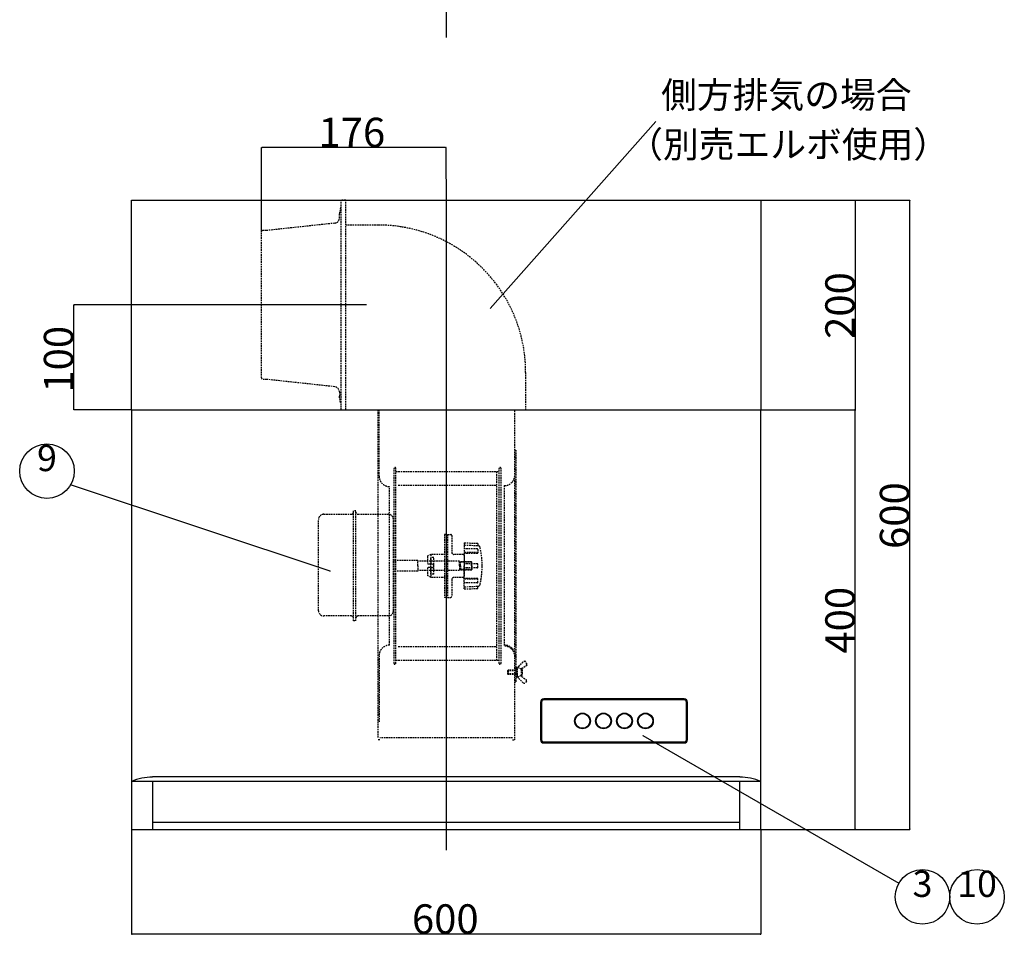
# Model space of a CAD drawing. Extents: x -13007 to 7567, y -5878 to 3127.
# Drawn here: x -4636 to -3697, y 222 to 1094 of the extents above; entities that cross this region are included whole.
import ezdxf
from ezdxf.enums import TextEntityAlignment as Align

# ---------------------------------------------------------------- set-up
doc = ezdxf.new("R2010")
doc.units = 0
doc.header["$LTSCALE"] = 1.27
doc.header["$PDMODE"] = 1
doc.header["$PDSIZE"] = -2
doc.linetypes.add('CENTER', pattern=[4.802, 4.8, -0.002])
doc.linetypes.add('HIDDEN', pattern=[1.8, 1.2, -0.6])
doc.layers.get('0').update_dxf_attribs({"linetype": 'CONTINUOUS'})
doc.layers.get('DEFPOINTS').update_dxf_attribs({"linetype": 'CONTINUOUS'})
for name, color, linetype in [('0__', 3, 'HIDDEN'), ('_WAS-60_75_90A_____2D', 7, 'CONTINUOUS'), ('_WAS-60_75_90A_____2D-1', 7, 'CONTINUOUS'), ('OBJECT', 7, 'CONTINUOUS')]:
    doc.layers.add(name, color=color, linetype=linetype)
doc.styles.add('HELVETICA_NEUE', font='HelveticaNeue.ttc')
doc.dimstyles.new('ISO-25', dxfattribs={"dimtxt": 28, "dimasz": 0.559656, "dimexe": 0.025, "dimexo": 0.1, "dimgap": 0.1, "dimtad": 1, "dimblk": 'VW_FILLEDARROW', "dimblk1": 'VW_FILLEDARROW', "dimblk2": 'VW_FILLEDARROW', "dimcen": 0, "dimazin": 3, "dimtfac": 1, "dimtix": 1, "dimtmove": 0, "dimatfit": 3})

# ---------------------------------------------------------------- blocks, each defined once
blk = doc.blocks.new('VW_FILLEDARROW')
at = {"color": 0, "linetype": 'CONTINUOUS', "flags": 128}
blk.add_lwpolyline([(-1, 0.1), (0, 0), (-1, -0.1)], close=True, dxfattribs=at)
blk = doc.blocks.new('*D1')
at = {"color": 0}
for p, q in [((-1676, -243.71), (-1676, -163.39)), ((-1500.56, -163.41), (-1675.44, -163.41)), ((-1500, -193.31), (-1500, -163.39))]:
    blk.add_line(p, q, dxfattribs=at)
at = {"layer": 'DEFPOINTS', "color": 0}
for p in [(-1676, -163.41), (-1500, -193.41), (-1676, -243.81)]:
    blk.add_point(p, dxfattribs=at)
at = {"color": 0, "xscale": 0.55965576171875, "yscale": 0.55965576171875, "zscale": 0.55965576171875, "rotation": 180}
blk.add_blockref('VW_FILLEDARROW', (-1676, -163.41), dxfattribs=at)
at = {"color": 0, "xscale": 0.55965576171875, "yscale": 0.55965576171875, "zscale": 0.55965576171875}
blk.add_blockref('VW_FILLEDARROW', (-1500, -163.41), dxfattribs=at)
at = {"color": 0, "linetype": 'CONTINUOUS', "style": 'HELVETICA_NEUE'}
blk.add_text('176', height=28, dxfattribs=at).set_placement((-1621.69, -162.88))
blk = doc.blocks.new('*D2')
at = {"color": 0}
for p, q in [((-1696.1, -313.41), (-1855.02, -313.41)), ((-1855, -412.86), (-1855, -313.97)), ((-1800.1, -413.41), (-1855.02, -413.41))]:
    blk.add_line(p, q, dxfattribs=at)
at = {"layer": 'DEFPOINTS', "color": 0}
for p in [(-1855, -313.41), (-1696, -313.41), (-1800, -413.41)]:
    blk.add_point(p, dxfattribs=at)
at = {"color": 0, "xscale": 0.55965576171875, "yscale": 0.55965576171875, "zscale": 0.55965576171875}
for p, rotation in [((-1855, -313.41), 90), ((-1855, -413.41), 270)]:
    blk.add_blockref('VW_FILLEDARROW', p, dxfattribs=dict(at, rotation=rotation))
at = {"color": 0, "linetype": 'CONTINUOUS', "style": 'HELVETICA_NEUE'}
blk.add_text('100', height=28, rotation=90, dxfattribs=at).set_placement((-1855.53, -397))
blk = doc.blocks.new('*D3')
at = {"color": 0}
for p, q in [((-1199.9, -213.41), (-1057.98, -213.41)), ((-1058, -812.86), (-1058, -213.97)), ((-1199.9, -813.41), (-1057.98, -813.41))]:
    blk.add_line(p, q, dxfattribs=at)
at = {"layer": 'DEFPOINTS', "color": 0}
for p in [(-1200, -213.41), (-1058, -213.41), (-1200, -813.41)]:
    blk.add_point(p, dxfattribs=at)
at = {"color": 0, "xscale": 0.55965576171875, "yscale": 0.55965576171875, "zscale": 0.55965576171875}
for p, rotation in [((-1058, -213.41), 90), ((-1058, -813.41), 270)]:
    blk.add_blockref('VW_FILLEDARROW', p, dxfattribs=dict(at, rotation=rotation))
at = {"color": 0, "linetype": 'CONTINUOUS', "style": 'HELVETICA_NEUE'}
blk.add_text('600', height=28, rotation=90, dxfattribs=at).set_placement((-1058.53, -546.04))
blk = doc.blocks.new('*D4')
at = {"color": 0}
for p, q in [((-1800, -813.51), (-1800, -913.44)), ((-1200, -813.51), (-1200, -913.44)), ((-1200.56, -913.41), (-1799.44, -913.41))]:
    blk.add_line(p, q, dxfattribs=at)
at = {"layer": 'DEFPOINTS', "color": 0}
for p in [(-1800, -813.41), (-1200, -813.41), (-1800, -913.41)]:
    blk.add_point(p, dxfattribs=at)
at = {"color": 0, "xscale": 0.55965576171875, "yscale": 0.55965576171875, "zscale": 0.55965576171875, "rotation": 180}
blk.add_blockref('VW_FILLEDARROW', (-1800, -913.41), dxfattribs=at)
at = {"color": 0, "xscale": 0.55965576171875, "yscale": 0.55965576171875, "zscale": 0.55965576171875}
blk.add_blockref('VW_FILLEDARROW', (-1200, -913.41), dxfattribs=at)
at = {"color": 0, "linetype": 'CONTINUOUS', "style": 'HELVETICA_NEUE'}
blk.add_text('600', height=28, dxfattribs=at).set_placement((-1532.63, -912.88))
blk = doc.blocks.new('*D8')
at = {"color": 0}
for p, q in [((-1199.9, -413.41), (-1109.97, -413.41)), ((-1110, -812.86), (-1110, -413.97)), ((-1199.9, -813.41), (-1109.97, -813.41))]:
    blk.add_line(p, q, dxfattribs=at)
at = {"layer": 'DEFPOINTS', "color": 0}
for p in [(-1200, -413.41), (-1110, -413.41), (-1200, -813.41)]:
    blk.add_point(p, dxfattribs=at)
at = {"color": 0, "xscale": 0.55965576171875, "yscale": 0.55965576171875, "zscale": 0.55965576171875}
for p, rotation in [((-1110, -413.41), 90), ((-1110, -813.41), 270)]:
    blk.add_blockref('VW_FILLEDARROW', p, dxfattribs=dict(at, rotation=rotation))
at = {"color": 0, "linetype": 'CONTINUOUS', "style": 'HELVETICA_NEUE'}
blk.add_text('400', height=28, rotation=90, dxfattribs=at).set_placement((-1110.53, -645.85))
blk = doc.blocks.new('*D12')
at = {"color": 0}
for p, q in [((-1199.9, -213.41), (-1109.97, -213.41)), ((-1110, -213.97), (-1110, -412.86)), ((-1199.9, -413.41), (-1109.97, -413.41))]:
    blk.add_line(p, q, dxfattribs=at)
at = {"layer": 'DEFPOINTS', "color": 0}
for p in [(-1200, -213.41), (-1200, -413.41), (-1110, -413.41)]:
    blk.add_point(p, dxfattribs=at)
at = {"color": 0, "xscale": 0.55965576171875, "yscale": 0.55965576171875, "zscale": 0.55965576171875}
for p, rotation in [((-1110, -213.41), 90), ((-1110, -413.41), 270)]:
    blk.add_blockref('VW_FILLEDARROW', p, dxfattribs=dict(at, rotation=rotation))
at = {"color": 0, "linetype": 'CONTINUOUS', "style": 'HELVETICA_NEUE'}
blk.add_text('200', height=28, rotation=90, dxfattribs=at).set_placement((-1110.53, -345.77))
blk = doc.blocks.new('*D39')
at = {"color": 0}
for p, q in [((-1676, -243.71), (-1676, -163.39)), ((-1500.56, -163.41), (-1675.44, -163.41)), ((-1500, -193.31), (-1500, -163.39))]:
    blk.add_line(p, q, dxfattribs=at)
at = {"layer": 'DEFPOINTS', "color": 0}
for p in [(-1676, -163.41), (-1500, -193.41), (-1676, -243.81)]:
    blk.add_point(p, dxfattribs=at)
at = {"color": 0, "xscale": 0.55965576171875, "yscale": 0.55965576171875, "zscale": 0.55965576171875, "rotation": 180}
blk.add_blockref('VW_FILLEDARROW', (-1676, -163.41), dxfattribs=at)
at = {"color": 0, "xscale": 0.55965576171875, "yscale": 0.55965576171875, "zscale": 0.55965576171875}
blk.add_blockref('VW_FILLEDARROW', (-1500, -163.41), dxfattribs=at)
at = {"color": 0, "linetype": 'CONTINUOUS', "style": 'HELVETICA_NEUE'}
blk.add_text('176', height=28, dxfattribs=at).set_placement((-1621.69, -162.88))
blk = doc.blocks.new('*D40')
at = {"color": 0}
for p, q in [((-1696.1, -313.41), (-1855.02, -313.41)), ((-1855, -412.86), (-1855, -313.97)), ((-1800.1, -413.41), (-1855.02, -413.41))]:
    blk.add_line(p, q, dxfattribs=at)
at = {"layer": 'DEFPOINTS', "color": 0}
for p in [(-1855, -313.41), (-1696, -313.41), (-1800, -413.41)]:
    blk.add_point(p, dxfattribs=at)
at = {"color": 0, "xscale": 0.55965576171875, "yscale": 0.55965576171875, "zscale": 0.55965576171875}
for p, rotation in [((-1855, -313.41), 90), ((-1855, -413.41), 270)]:
    blk.add_blockref('VW_FILLEDARROW', p, dxfattribs=dict(at, rotation=rotation))
at = {"color": 0, "linetype": 'CONTINUOUS', "style": 'HELVETICA_NEUE'}
blk.add_text('100', height=28, rotation=90, dxfattribs=at).set_placement((-1855.53, -397))
blk = doc.blocks.new('*D41')
at = {"color": 0}
for p, q in [((-1199.9, -213.41), (-1057.98, -213.41)), ((-1058, -812.86), (-1058, -213.97)), ((-1199.9, -813.41), (-1057.98, -813.41))]:
    blk.add_line(p, q, dxfattribs=at)
at = {"layer": 'DEFPOINTS', "color": 0}
for p in [(-1200, -213.41), (-1058, -213.41), (-1200, -813.41)]:
    blk.add_point(p, dxfattribs=at)
at = {"color": 0, "xscale": 0.55965576171875, "yscale": 0.55965576171875, "zscale": 0.55965576171875}
for p, rotation in [((-1058, -213.41), 90), ((-1058, -813.41), 270)]:
    blk.add_blockref('VW_FILLEDARROW', p, dxfattribs=dict(at, rotation=rotation))
at = {"color": 0, "linetype": 'CONTINUOUS', "style": 'HELVETICA_NEUE'}
blk.add_text('600', height=28, rotation=90, dxfattribs=at).set_placement((-1058.53, -546.04))
blk = doc.blocks.new('*D42')
at = {"color": 0}
for p, q in [((-1800, -813.51), (-1800, -913.44)), ((-1200, -813.51), (-1200, -913.44)), ((-1200.56, -913.41), (-1799.44, -913.41))]:
    blk.add_line(p, q, dxfattribs=at)
at = {"layer": 'DEFPOINTS', "color": 0}
for p in [(-1800, -813.41), (-1200, -813.41), (-1800, -913.41)]:
    blk.add_point(p, dxfattribs=at)
at = {"color": 0, "xscale": 0.55965576171875, "yscale": 0.55965576171875, "zscale": 0.55965576171875, "rotation": 180}
blk.add_blockref('VW_FILLEDARROW', (-1800, -913.41), dxfattribs=at)
at = {"color": 0, "xscale": 0.55965576171875, "yscale": 0.55965576171875, "zscale": 0.55965576171875}
blk.add_blockref('VW_FILLEDARROW', (-1200, -913.41), dxfattribs=at)
at = {"color": 0, "linetype": 'CONTINUOUS', "style": 'HELVETICA_NEUE'}
blk.add_text('600', height=28, dxfattribs=at).set_placement((-1532.63, -912.88))
blk = doc.blocks.new('*D46')
at = {"color": 0}
for p, q in [((-1199.9, -413.41), (-1109.97, -413.41)), ((-1110, -812.86), (-1110, -413.97)), ((-1199.9, -813.41), (-1109.97, -813.41))]:
    blk.add_line(p, q, dxfattribs=at)
at = {"layer": 'DEFPOINTS', "color": 0}
for p in [(-1200, -413.41), (-1110, -413.41), (-1200, -813.41)]:
    blk.add_point(p, dxfattribs=at)
at = {"color": 0, "xscale": 0.55965576171875, "yscale": 0.55965576171875, "zscale": 0.55965576171875}
for p, rotation in [((-1110, -413.41), 90), ((-1110, -813.41), 270)]:
    blk.add_blockref('VW_FILLEDARROW', p, dxfattribs=dict(at, rotation=rotation))
at = {"color": 0, "linetype": 'CONTINUOUS', "style": 'HELVETICA_NEUE'}
blk.add_text('400', height=28, rotation=90, dxfattribs=at).set_placement((-1110.53, -645.85))
blk = doc.blocks.new('*D50')
at = {"color": 0}
for p, q in [((-1199.9, -213.41), (-1109.97, -213.41)), ((-1110, -213.97), (-1110, -412.86)), ((-1199.9, -413.41), (-1109.97, -413.41))]:
    blk.add_line(p, q, dxfattribs=at)
at = {"layer": 'DEFPOINTS', "color": 0}
for p in [(-1200, -213.41), (-1200, -413.41), (-1110, -413.41)]:
    blk.add_point(p, dxfattribs=at)
at = {"color": 0, "xscale": 0.55965576171875, "yscale": 0.55965576171875, "zscale": 0.55965576171875}
for p, rotation in [((-1110, -213.41), 90), ((-1110, -413.41), 270)]:
    blk.add_blockref('VW_FILLEDARROW', p, dxfattribs=dict(at, rotation=rotation))
at = {"color": 0, "linetype": 'CONTINUOUS', "style": 'HELVETICA_NEUE'}
blk.add_text('200', height=28, rotation=90, dxfattribs=at).set_placement((-1110.53, -345.77))
blk = doc.blocks.new('WAS-60_75_90A_____2D')
at = {"color": 0, "linetype": 'CENTER'}
for p, q in [((-1500, 576.545), (-1500, -58.455)), ((-1500, -193.415), (-1500, -833.415)), ((-1575.8, -313.415), (-1696, -313.415))]:
    blk.add_line(p, q, dxfattribs=at)
at = {"color": 0, "flags": 128}
for points in [[(-1458.128, -316.84), (-1300.029, -138.455)], [(-1610.574, -567.325), (-1858.051, -484.857)], [(-1312.586, -723.841), (-1068.389, -864.828)]]:
    blk.add_lwpolyline(points, dxfattribs=at)
at = {"color": 7, "linetype": 'CONTINUOUS', "flags": 128}
for points in [[(-1457.702, -316.47), (-1458.128, -316.84), (-1457.804, -316.378)], [(-1611.081, -567.077), (-1610.574, -567.325), (-1611.126, -567.207)], [(-1312.135, -724.181), (-1312.586, -723.841), (-1312.067, -724.062)]]:
    blk.add_lwpolyline(points, close=True, dxfattribs=at)
at = {"color": 0}
for centre in [(-1880.568, -471.857), (-1045.873, -877.828), (-993.873, -877.828)]:
    blk.add_circle(centre, 26, dxfattribs=at)
at = {"layer": '0__', "color": 0}
for p, q in [((-1600, -413.415), (-1600, -213.415)), ((-1595.8, -213.415), (-1600, -213.415)), ((-1595.8, -413.415), (-1595.8, -213.415)), ((-1600.811, -220.415), (-1601.8, -226.349)), ((-1600.022, -220.546), (-1600.811, -220.415)), ((-1601.8, -230.472), (-1601.8, -226.349)), ((-1676, -383.015), (-1676, -243.815)), ((-1671, -242.415), (-1674.6, -242.415)), ((-1606.265, -235.443), (-1671, -242.415)), ((-1564.8, -237.215), (-1595.8, -237.215)), ((-1671, -384.415), (-1674.6, -384.415)), ((-1606.265, -391.386), (-1671, -384.415)), ((-1424.2, -377.815), (-1424.2, -413.415)), ((-1601.8, -396.357), (-1601.8, -400.481)), ((-1600.811, -406.415), (-1601.8, -400.481)), ((-1600.022, -406.283), (-1600.811, -406.415)), ((-1564.993, -413.415), (-1564.993, -726.415)), ((-1563.893, -476.615), (-1563.893, -413.414)), ((-1434.793, -414.215), (-1434.793, -727.966)), ((-1434.593, -451.715), (-1433.593, -451.715)), ((-1433.593, -451.715), (-1433.593, -672.715)), ((-1549.693, -655.165), (-1549.693, -469.265)), ((-1547.893, -655.165), (-1547.893, -469.265)), ((-1449.493, -655.165), (-1449.493, -469.265)), ((-1447.693, -655.165), (-1447.693, -469.265)), ((-1547.893, -472.215), (-1449.493, -472.215)), ((-1451.793, -652.215), (-1451.793, -472.215)), ((-1553.893, -637.815), (-1553.893, -486.615)), ((-1545.593, -485.315), (-1451.793, -485.315)), ((-1444.593, -485.715), (-1444.593, -638.715)), ((-1616.693, -512.963), (-1590.393, -512.963)), ((-1588.393, -614.715), (-1588.393, -509.715)), ((-1585.993, -509.715), (-1588.393, -509.715)), ((-1588.393, -510.963), (-1588.393, -509.715)), ((-1585.993, -614.715), (-1585.993, -509.715)), ((-1583.993, -512.963), (-1555.293, -512.963)), ((-1621.693, -604.963), (-1621.693, -517.963)), ((-1550.293, -604.963), (-1550.293, -517.963)), ((-1501.693, -532.215), (-1501.693, -592.215)), ((-1500.093, -532.215), (-1501.693, -532.215)), ((-1500.093, -532.215), (-1500.093, -592.215)), ((-1498.693, -532.215), (-1498.693, -592.215)), ((-1498.693, -532.215), (-1495.693, -532.215)), ((-1494.693, -533.215), (-1494.693, -549.215)), ((-1482.693, -540.215), (-1482.693, -562.215)), ((-1482.693, -540.215), (-1470.175, -540.652)), ((-1482.693, -542.215), (-1469.534, -542.904)), ((-1469.693, -541.152), (-1469.693, -542.896)), ((-1514.693, -551.215), (-1517.693, -552.947)), ((-1517.693, -552.947), (-1517.693, -560.715)), ((-1514.693, -551.215), (-1514.693, -560.715)), ((-1498.693, -551.215), (-1514.693, -551.215)), ((-1483.693, -551.215), (-1492.693, -551.215)), ((-1470.193, -546.073), (-1482.693, -546.073)), ((-1469.693, -549.558), (-1482.693, -549.558)), ((-1470.193, -550.268), (-1482.693, -550.269)), ((-1482.693, -552.215), (-1482.693, -572.215)), ((-1469.693, -546.573), (-1469.693, -549.768)), ((-1526.993, -557.215), (-1550.293, -557.215)), ((-1526.993, -562.215), (-1526.993, -557.215)), ((-1487.393, -557.715), (-1526.993, -557.715)), ((-1526.993, -562.215), (-1526.993, -567.215)), ((-1513.193, -560.715), (-1517.693, -560.715)), ((-1511.693, -554.215), (-1514.693, -554.215)), ((-1514.693, -570.215), (-1514.693, -554.215)), ((-1511.693, -570.215), (-1511.693, -554.215)), ((-1487.393, -562.215), (-1487.393, -557.715)), ((-1475.393, -558.715), (-1487.393, -558.715)), ((-1487.393, -562.215), (-1487.393, -566.715)), ((-1475.893, -558.215), (-1486.393, -558.215)), ((-1486.393, -562.215), (-1486.393, -558.215)), ((-1486.393, -562.215), (-1486.393, -566.215)), ((-1470.193, -560.215), (-1482.693, -560.215)), ((-1482.693, -584.215), (-1482.693, -562.215)), ((-1475.893, -562.215), (-1475.893, -558.215)), ((-1475.893, -558.215), (-1475.393, -558.715)), ((-1475.893, -562.215), (-1475.893, -566.215)), ((-1475.393, -562.215), (-1475.393, -558.715)), ((-1475.393, -562.215), (-1475.393, -565.715)), ((-1469.693, -563.715), (-1469.693, -560.715)), ((-1526.993, -567.215), (-1550.293, -567.215)), ((-1487.393, -566.715), (-1526.993, -566.715)), ((-1513.193, -563.715), (-1517.693, -563.715)), ((-1517.693, -563.715), (-1517.693, -571.483)), ((-1514.693, -573.215), (-1517.693, -571.483)), ((-1514.693, -563.715), (-1514.693, -573.215)), ((-1511.693, -570.215), (-1514.693, -570.215)), ((-1475.393, -565.715), (-1487.393, -565.715)), ((-1475.893, -566.215), (-1486.393, -566.215)), ((-1470.193, -564.215), (-1482.693, -564.215)), ((-1475.893, -566.215), (-1475.393, -565.715)), ((-1498.693, -573.215), (-1514.693, -573.215)), ((-1494.693, -575.215), (-1494.693, -591.215)), ((-1483.693, -573.215), (-1492.693, -573.215)), ((-1470.193, -574.161), (-1482.693, -574.161)), ((-1469.693, -574.872), (-1482.693, -574.872)), ((-1470.193, -578.357), (-1482.693, -578.357)), ((-1482.693, -582.215), (-1469.534, -581.525)), ((-1469.693, -577.857), (-1469.693, -574.661)), ((-1469.693, -583.277), (-1469.693, -581.533)), ((-1482.693, -584.215), (-1470.175, -583.777)), ((-1500.093, -592.215), (-1501.693, -592.215)), ((-1498.693, -592.215), (-1495.693, -592.215)), ((-1590.393, -609.963), (-1616.693, -609.963)), ((-1555.293, -609.963), (-1583.993, -609.963)), ((-1587.193, -614.715), (-1588.393, -614.715)), ((-1585.993, -614.715), (-1585.993, -611.963)), ((-1545.593, -639.115), (-1451.793, -639.115)), ((-1563.893, -647.815), (-1563.893, -711.016)), ((-1547.893, -652.215), (-1449.493, -652.215)), ((-1430.863, -657.99), (-1425.393, -652.715)), ((-1427.954, -659.917), (-1422.763, -656.397)), ((-1425.393, -652.715), (-1422.763, -656.397)), ((-1441.393, -662.215), (-1440.893, -661.715)), ((-1433.393, -662.215), (-1441.393, -662.215)), ((-1441.393, -662.215), (-1441.393, -665.215)), ((-1441.393, -665.215), (-1440.893, -665.715)), ((-1433.393, -665.215), (-1441.393, -665.215)), ((-1440.893, -661.715), (-1440.893, -665.715)), ((-1433.393, -661.715), (-1440.893, -661.715)), ((-1433.393, -665.715), (-1440.893, -665.715)), ((-1433.393, -659.965), (-1433.393, -667.465)), ((-1432.393, -659.965), (-1432.393, -667.465)), ((-1428.393, -660.745), (-1431.75, -659.136)), ((-1428.393, -660.745), (-1428.393, -666.705)), ((-1427.893, -660.745), (-1428.393, -660.745)), ((-1427.393, -661.245), (-1427.393, -666.205)), ((-1434.593, -672.715), (-1433.593, -672.715)), ((-1428.393, -666.685), (-1431.75, -668.293)), ((-1430.863, -669.439), (-1426.227, -673.91)), ((-1427.893, -666.705), (-1428.393, -666.705)), ((-1427.981, -667.514), (-1423.695, -670.632)), ((-1423.469, -672.022), (-1424.719, -673.772)), ((-1563.193, -727.966), (-1565.193, -727.966)), ((-1436.793, -726.257), (-1563.193, -726.257)), ((-1436.793, -727.966), (-1434.793, -727.966))]:
    blk.add_line(p, q, dxfattribs=at)
for centre, radius, start, end in [((-1606.8, -230.472), 5, 276.146626, 0), ((-1674.6, -243.815), 1.4, 90, 180), ((-1564.8, -377.815), 140.6, 360, 90), ((-1674.6, -383.015), 1.4, 180, 270), ((-1606.8, -396.357), 5, 0, 83.853374), ((-1548.793, -469.265), 0.9, 0, 180), ((-1448.593, -469.265), 0.9, 360, 180), ((-1553.893, -476.615), 10, 180, 270), ((-1444.593, -475.715), 10, 270, 0), ((-1616.693, -517.963), 5, 90, 180), ((-1590.393, -510.963), 2, 270, 0), ((-1583.993, -510.963), 2, 180, 270), ((-1555.293, -517.963), 5, 0, 90), ((-1495.693, -533.215), 1, 0, 90), ((-1470.193, -541.152), 0.5, 0.000231, 87.996998), ((-1469.638, -544.902), 2, 12.824465, 86.999593), ((-1492.693, -549.215), 2, 180, 270), ((-1483.693, -552.215), 1, 0, 90), ((-1470.193, -546.573), 0.5, 0.000231, 90.000231), ((-1470.193, -549.768), 0.5, 270.000231, 0.000231), ((-1545.693, -562.215), 80, 0.000231, 12.824465), ((-1513.193, -562.215), 1.5, 270, 90), ((-1470.193, -560.715), 0.5, 0, 90), ((-1545.693, -562.215), 80, 347.175767, 0), ((-1483.693, -572.215), 1, 270, 0), ((-1470.193, -563.715), 0.5, 270, 360), ((-1492.693, -575.215), 2, 90, 180), ((-1470.193, -574.661), 0.5, 0, 90), ((-1470.193, -577.857), 0.5, 270, 0), ((-1469.638, -579.528), 2, 273.000638, 347.175767), ((-1495.693, -591.215), 1, 270, 0), ((-1470.193, -583.277), 0.5, 272.003233, 0), ((-1616.693, -604.963), 5, 180, 270), ((-1590.393, -611.963), 2, 0, 90), ((-1583.993, -611.963), 2, 90, 180), ((-1555.293, -604.963), 5, 270, 0), ((-1553.893, -647.815), 10, 90, 180), ((-1444.593, -648.715), 11, 0, 90), ((-1444.593, -648.715), 10, 0, 90), ((-1548.793, -655.165), 0.9, 180, 360), ((-1448.593, -655.165), 0.9, 180, 0), ((-1425.533, -654.239), 1, 35.537678, 133.958373), ((-1424.172, -656.144), 1, 304.141399, 35.537678), ((-1432.893, -659.965), 0.5, 0, 180), ((-1427.393, -661.589), 5, 133.958373, 180), ((-1427.393, -665.84), 5, 180, 226.041627), ((-1427.393, -660.745), 1, 124.141399, 180), ((-1427.893, -661.245), 0.5, 0, 90), ((-1427.893, -666.205), 0.5, 270, 0), ((-1432.893, -667.465), 0.5, 180, 0), ((-1427.393, -666.705), 1, 180, 233.972627), ((-1425.533, -673.19), 1, 226.041627, 324.462322), ((-1424.283, -671.44), 1, 324.462322, 53.972627)]:
    blk.add_arc(centre, radius, start, end, dxfattribs=at)
at = {"layer": 'OBJECT', "color": 0}
for p, q in [((-1800, -413.415), (-1800, -213.415)), ((-1800, -213.415), (-1200, -213.415)), ((-1200, -213.415), (-1200, -413.415)), ((-1800, -413.415), (-1800, -813.415)), ((-1800, -413.415), (-1200, -413.415)), ((-1200, -813.415), (-1200, -413.415)), ((-1410, -692.057), (-1410, -728.057)), ((-1409, -692.057), (-1409, -728.057)), ((-1273, -689.057), (-1407, -689.057)), ((-1273, -690.057), (-1407, -690.057)), ((-1271, -728.057), (-1271, -692.057)), ((-1270, -728.057), (-1270, -692.057)), ((-1407, -730.057), (-1273, -730.057)), ((-1407, -731.057), (-1273, -731.057)), ((-1200, -767.847), (-1800, -767.847)), ((-1220, -763.415), (-1780, -763.415)), ((-1780, -763.415), (-1780, -763.554)), ((-1780, -767.847), (-1780, -813.415)), ((-1220, -763.554), (-1220, -763.415)), ((-1220, -813.415), (-1220, -767.847)), ((-1780, -806.415), (-1220, -806.415)), ((-1800, -813.415), (-1200, -813.415))]:
    blk.add_line(p, q, dxfattribs=at)
for centre, radius in [((-1370, -710.057), 7.5), ((-1370, -710.057), 7), ((-1350, -710.057), 7.5), ((-1350, -710.057), 7), ((-1330, -710.057), 7.5), ((-1330, -710.057), 7), ((-1310, -710.057), 7.5), ((-1310, -710.057), 7)]:
    blk.add_circle(centre, radius, dxfattribs=at)
for centre, radius, start, end in [((-1407, -692.057), 3, 90, 180), ((-1407, -692.057), 2, 90, 180), ((-1273, -692.057), 3, 0, 90), ((-1273, -692.057), 2, 0, 90), ((-1407, -728.057), 3, 180, 270), ((-1407, -728.057), 2, 180, 270), ((-1273, -728.057), 3, 270, 0), ((-1273, -728.057), 2, 270, 0), ((-1780, -812.29), 48.735, 90, 114.228615), ((-1220, -812.29), 48.735, 65.771385, 90)]:
    blk.add_arc(centre, radius, start, end, dxfattribs=at)
at = {"color": 0, "style": 'HELVETICA_NEUE'}
for s, p in [('側方排気の場合', (-1295.029, -133.455)), ('（別売エルボ使用）', (-1327.418, -180.698))]:
    blk.add_text(s, height=25, dxfattribs=at).set_placement(p, align=Align.BOTTOM_LEFT)
for s, p in [('9', (-1880.568, -471.857)), ('3', (-1045.873, -877.828)), ('10', (-993.873, -877.828))]:
    blk.add_text(s, height=25, dxfattribs=at).set_placement(p, align=Align.CENTER)
at = {"color": 0}
dim = blk.add_linear_dim(base=(-1676, -163.415), p1=(-1500, -193.415), p2=(-1676, -243.815), dimstyle='ISO-25', override={"dimpost": '<>'}, dxfattribs=at)
dim.commit()
dim.dimension.update_dxf_attribs({"geometry": '*D1', "text_midpoint": (-1588, -149.099)})
dim = blk.add_linear_dim(base=(-1058, -213.415), p1=(-1200, -813.415), p2=(-1200, -213.415), angle=270, dimstyle='ISO-25', override={"dimpost": '<>'}, dxfattribs=at)
dim.commit()
dim.dimension.update_dxf_attribs({"geometry": '*D3', "text_midpoint": (-1058, -513.415), "dimtype": 160})
for base, p1, p2, picture, middle in [((-1110, -413.415), (-1200, -213.415), (-1200, -413.415), '*D12', (-1124.316, -313.415)), ((-1855, -313.415), (-1800, -413.415), (-1696, -313.415), '*D2', (-1869.316, -363.415)), ((-1110, -413.415), (-1200, -813.415), (-1200, -413.415), '*D8', (-1124.316, -613.415))]:
    dim = blk.add_linear_dim(base=base, p1=p1, p2=p2, angle=270, dimstyle='ISO-25', override={"dimpost": '<>'}, dxfattribs=at)
    dim.commit()
    dim.dimension.update_dxf_attribs({"geometry": picture, "text_midpoint": middle})
dim = blk.add_linear_dim(base=(-1800, -913.415), p1=(-1200, -813.415), p2=(-1800, -813.415), dimstyle='ISO-25', override={"dimpost": '<>'}, dxfattribs=at)
dim.commit()
dim.dimension.update_dxf_attribs({"geometry": '*D4', "text_midpoint": (-1500, -913.415), "dimtype": 160})
blk = doc.blocks.new('WAS-60_75_90A_____2D-1')
at = {"color": 0, "linetype": 'CENTER'}
for p, q in [((-1500, 576.545), (-1500, -58.455)), ((-1500, -193.415), (-1500, -833.415)), ((-1575.8, -313.415), (-1696, -313.415))]:
    blk.add_line(p, q, dxfattribs=at)
at = {"color": 0, "flags": 128}
for points in [[(-1458.128, -316.84), (-1300.029, -138.455)], [(-1610.574, -567.325), (-1858.051, -484.857)], [(-1312.586, -723.841), (-1068.389, -864.828)]]:
    blk.add_lwpolyline(points, dxfattribs=at)
at = {"color": 7, "linetype": 'CONTINUOUS', "flags": 128}
for points in [[(-1457.702, -316.47), (-1458.128, -316.84), (-1457.804, -316.378)], [(-1611.081, -567.077), (-1610.574, -567.325), (-1611.126, -567.207)], [(-1312.135, -724.181), (-1312.586, -723.841), (-1312.067, -724.062)]]:
    blk.add_lwpolyline(points, close=True, dxfattribs=at)
at = {"color": 0}
for centre in [(-1880.568, -471.857), (-1045.873, -877.828), (-993.873, -877.828)]:
    blk.add_circle(centre, 26, dxfattribs=at)
at = {"layer": '0__', "color": 0}
for p, q in [((-1600, -413.415), (-1600, -213.415)), ((-1595.8, -213.415), (-1600, -213.415)), ((-1595.8, -413.415), (-1595.8, -213.415)), ((-1600.811, -220.415), (-1601.8, -226.349)), ((-1600.022, -220.546), (-1600.811, -220.415)), ((-1601.8, -230.472), (-1601.8, -226.349)), ((-1676, -383.015), (-1676, -243.815)), ((-1671, -242.415), (-1674.6, -242.415)), ((-1606.265, -235.443), (-1671, -242.415)), ((-1564.8, -237.215), (-1595.8, -237.215)), ((-1671, -384.415), (-1674.6, -384.415)), ((-1606.265, -391.386), (-1671, -384.415)), ((-1424.2, -377.815), (-1424.2, -413.415)), ((-1601.8, -396.357), (-1601.8, -400.481)), ((-1600.811, -406.415), (-1601.8, -400.481)), ((-1600.022, -406.283), (-1600.811, -406.415)), ((-1564.993, -413.415), (-1564.993, -726.415)), ((-1563.893, -476.615), (-1563.893, -413.414)), ((-1434.793, -414.215), (-1434.793, -727.966)), ((-1434.593, -451.715), (-1433.593, -451.715)), ((-1433.593, -451.715), (-1433.593, -672.715)), ((-1549.693, -655.165), (-1549.693, -469.265)), ((-1547.893, -655.165), (-1547.893, -469.265)), ((-1449.493, -655.165), (-1449.493, -469.265)), ((-1447.693, -655.165), (-1447.693, -469.265)), ((-1547.893, -472.215), (-1449.493, -472.215)), ((-1451.793, -652.215), (-1451.793, -472.215)), ((-1553.893, -637.815), (-1553.893, -486.615)), ((-1545.593, -485.315), (-1451.793, -485.315)), ((-1444.593, -485.715), (-1444.593, -638.715)), ((-1616.693, -512.963), (-1590.393, -512.963)), ((-1588.393, -614.715), (-1588.393, -509.715)), ((-1585.993, -509.715), (-1588.393, -509.715)), ((-1588.393, -510.963), (-1588.393, -509.715)), ((-1585.993, -614.715), (-1585.993, -509.715)), ((-1583.993, -512.963), (-1555.293, -512.963)), ((-1621.693, -604.963), (-1621.693, -517.963)), ((-1550.293, -604.963), (-1550.293, -517.963)), ((-1501.693, -532.215), (-1501.693, -592.215)), ((-1500.093, -532.215), (-1501.693, -532.215)), ((-1500.093, -532.215), (-1500.093, -592.215)), ((-1498.693, -532.215), (-1498.693, -592.215)), ((-1498.693, -532.215), (-1495.693, -532.215)), ((-1494.693, -533.215), (-1494.693, -549.215)), ((-1482.693, -540.215), (-1482.693, -562.215)), ((-1482.693, -540.215), (-1470.175, -540.652)), ((-1482.693, -542.215), (-1469.534, -542.904)), ((-1469.693, -541.152), (-1469.693, -542.896)), ((-1514.693, -551.215), (-1517.693, -552.947)), ((-1517.693, -552.947), (-1517.693, -560.715)), ((-1514.693, -551.215), (-1514.693, -560.715)), ((-1498.693, -551.215), (-1514.693, -551.215)), ((-1483.693, -551.215), (-1492.693, -551.215)), ((-1470.193, -546.073), (-1482.693, -546.073)), ((-1469.693, -549.558), (-1482.693, -549.558)), ((-1470.193, -550.268), (-1482.693, -550.269)), ((-1482.693, -552.215), (-1482.693, -572.215)), ((-1469.693, -546.573), (-1469.693, -549.768)), ((-1526.993, -557.215), (-1550.293, -557.215)), ((-1526.993, -562.215), (-1526.993, -557.215)), ((-1487.393, -557.715), (-1526.993, -557.715)), ((-1526.993, -562.215), (-1526.993, -567.215)), ((-1513.193, -560.715), (-1517.693, -560.715)), ((-1511.693, -554.215), (-1514.693, -554.215)), ((-1514.693, -570.215), (-1514.693, -554.215)), ((-1511.693, -570.215), (-1511.693, -554.215)), ((-1487.393, -562.215), (-1487.393, -557.715)), ((-1475.393, -558.715), (-1487.393, -558.715)), ((-1487.393, -562.215), (-1487.393, -566.715)), ((-1475.893, -558.215), (-1486.393, -558.215)), ((-1486.393, -562.215), (-1486.393, -558.215)), ((-1486.393, -562.215), (-1486.393, -566.215)), ((-1470.193, -560.215), (-1482.693, -560.215)), ((-1482.693, -584.215), (-1482.693, -562.215)), ((-1475.893, -562.215), (-1475.893, -558.215)), ((-1475.893, -558.215), (-1475.393, -558.715)), ((-1475.893, -562.215), (-1475.893, -566.215)), ((-1475.393, -562.215), (-1475.393, -558.715)), ((-1475.393, -562.215), (-1475.393, -565.715)), ((-1469.693, -563.715), (-1469.693, -560.715)), ((-1526.993, -567.215), (-1550.293, -567.215)), ((-1487.393, -566.715), (-1526.993, -566.715)), ((-1513.193, -563.715), (-1517.693, -563.715)), ((-1517.693, -563.715), (-1517.693, -571.483)), ((-1514.693, -573.215), (-1517.693, -571.483)), ((-1514.693, -563.715), (-1514.693, -573.215)), ((-1511.693, -570.215), (-1514.693, -570.215)), ((-1475.393, -565.715), (-1487.393, -565.715)), ((-1475.893, -566.215), (-1486.393, -566.215)), ((-1470.193, -564.215), (-1482.693, -564.215)), ((-1475.893, -566.215), (-1475.393, -565.715)), ((-1498.693, -573.215), (-1514.693, -573.215)), ((-1494.693, -575.215), (-1494.693, -591.215)), ((-1483.693, -573.215), (-1492.693, -573.215)), ((-1470.193, -574.161), (-1482.693, -574.161)), ((-1469.693, -574.872), (-1482.693, -574.872)), ((-1470.193, -578.357), (-1482.693, -578.357)), ((-1482.693, -582.215), (-1469.534, -581.525)), ((-1469.693, -577.857), (-1469.693, -574.661)), ((-1469.693, -583.277), (-1469.693, -581.533)), ((-1482.693, -584.215), (-1470.175, -583.777)), ((-1500.093, -592.215), (-1501.693, -592.215)), ((-1498.693, -592.215), (-1495.693, -592.215)), ((-1590.393, -609.963), (-1616.693, -609.963)), ((-1555.293, -609.963), (-1583.993, -609.963)), ((-1587.193, -614.715), (-1588.393, -614.715)), ((-1585.993, -614.715), (-1585.993, -611.963)), ((-1545.593, -639.115), (-1451.793, -639.115)), ((-1563.893, -647.815), (-1563.893, -711.016)), ((-1547.893, -652.215), (-1449.493, -652.215)), ((-1430.863, -657.99), (-1425.393, -652.715)), ((-1427.954, -659.917), (-1422.763, -656.397)), ((-1425.393, -652.715), (-1422.763, -656.397)), ((-1441.393, -662.215), (-1440.893, -661.715)), ((-1433.393, -662.215), (-1441.393, -662.215)), ((-1441.393, -662.215), (-1441.393, -665.215)), ((-1441.393, -665.215), (-1440.893, -665.715)), ((-1433.393, -665.215), (-1441.393, -665.215)), ((-1440.893, -661.715), (-1440.893, -665.715)), ((-1433.393, -661.715), (-1440.893, -661.715)), ((-1433.393, -665.715), (-1440.893, -665.715)), ((-1433.393, -659.965), (-1433.393, -667.465)), ((-1432.393, -659.965), (-1432.393, -667.465)), ((-1428.393, -660.745), (-1431.75, -659.136)), ((-1428.393, -660.745), (-1428.393, -666.705)), ((-1427.893, -660.745), (-1428.393, -660.745)), ((-1427.393, -661.245), (-1427.393, -666.205)), ((-1434.593, -672.715), (-1433.593, -672.715)), ((-1428.393, -666.685), (-1431.75, -668.293)), ((-1430.863, -669.439), (-1426.227, -673.91)), ((-1427.893, -666.705), (-1428.393, -666.705)), ((-1427.981, -667.514), (-1423.695, -670.632)), ((-1423.469, -672.022), (-1424.719, -673.772)), ((-1563.193, -727.966), (-1565.193, -727.966)), ((-1436.793, -726.257), (-1563.193, -726.257)), ((-1436.793, -727.966), (-1434.793, -727.966))]:
    blk.add_line(p, q, dxfattribs=at)
for centre, radius, start, end in [((-1606.8, -230.472), 5, 276.146626, 0), ((-1674.6, -243.815), 1.4, 90, 180), ((-1564.8, -377.815), 140.6, 360, 90), ((-1674.6, -383.015), 1.4, 180, 270), ((-1606.8, -396.357), 5, 0, 83.853374), ((-1548.793, -469.265), 0.9, 0, 180), ((-1448.593, -469.265), 0.9, 360, 180), ((-1553.893, -476.615), 10, 180, 270), ((-1444.593, -475.715), 10, 270, 0), ((-1616.693, -517.963), 5, 90, 180), ((-1590.393, -510.963), 2, 270, 0), ((-1583.993, -510.963), 2, 180, 270), ((-1555.293, -517.963), 5, 0, 90), ((-1495.693, -533.215), 1, 0, 90), ((-1470.193, -541.152), 0.5, 0.000231, 87.996998), ((-1469.638, -544.902), 2, 12.824465, 86.999593), ((-1492.693, -549.215), 2, 180, 270), ((-1483.693, -552.215), 1, 0, 90), ((-1470.193, -546.573), 0.5, 0.000231, 90.000231), ((-1470.193, -549.768), 0.5, 270.000231, 0.000231), ((-1545.693, -562.215), 80, 0.000231, 12.824465), ((-1513.193, -562.215), 1.5, 270, 90), ((-1470.193, -560.715), 0.5, 0, 90), ((-1545.693, -562.215), 80, 347.175767, 0), ((-1483.693, -572.215), 1, 270, 0), ((-1470.193, -563.715), 0.5, 270, 360), ((-1492.693, -575.215), 2, 90, 180), ((-1470.193, -574.661), 0.5, 0, 90), ((-1470.193, -577.857), 0.5, 270, 0), ((-1469.638, -579.528), 2, 273.000638, 347.175767), ((-1495.693, -591.215), 1, 270, 0), ((-1470.193, -583.277), 0.5, 272.003233, 0), ((-1616.693, -604.963), 5, 180, 270), ((-1590.393, -611.963), 2, 0, 90), ((-1583.993, -611.963), 2, 90, 180), ((-1555.293, -604.963), 5, 270, 0), ((-1553.893, -647.815), 10, 90, 180), ((-1444.593, -648.715), 11, 0, 90), ((-1444.593, -648.715), 10, 0, 90), ((-1548.793, -655.165), 0.9, 180, 360), ((-1448.593, -655.165), 0.9, 180, 0), ((-1425.533, -654.239), 1, 35.537678, 133.958373), ((-1424.172, -656.144), 1, 304.141399, 35.537678), ((-1432.893, -659.965), 0.5, 0, 180), ((-1427.393, -661.589), 5, 133.958373, 180), ((-1427.393, -665.84), 5, 180, 226.041627), ((-1427.393, -660.745), 1, 124.141399, 180), ((-1427.893, -661.245), 0.5, 0, 90), ((-1427.893, -666.205), 0.5, 270, 0), ((-1432.893, -667.465), 0.5, 180, 0), ((-1427.393, -666.705), 1, 180, 233.972627), ((-1425.533, -673.19), 1, 226.041627, 324.462322), ((-1424.283, -671.44), 1, 324.462322, 53.972627)]:
    blk.add_arc(centre, radius, start, end, dxfattribs=at)
at = {"layer": 'OBJECT', "color": 0}
for p, q in [((-1800, -413.415), (-1800, -213.415)), ((-1800, -213.415), (-1200, -213.415)), ((-1200, -213.415), (-1200, -413.415)), ((-1800, -413.415), (-1800, -813.415)), ((-1800, -413.415), (-1200, -413.415)), ((-1200, -813.415), (-1200, -413.415)), ((-1410, -692.057), (-1410, -728.057)), ((-1409, -692.057), (-1409, -728.057)), ((-1273, -689.057), (-1407, -689.057)), ((-1273, -690.057), (-1407, -690.057)), ((-1271, -728.057), (-1271, -692.057)), ((-1270, -728.057), (-1270, -692.057)), ((-1407, -730.057), (-1273, -730.057)), ((-1407, -731.057), (-1273, -731.057)), ((-1200, -767.847), (-1800, -767.847)), ((-1220, -763.415), (-1780, -763.415)), ((-1780, -763.415), (-1780, -763.554)), ((-1780, -767.847), (-1780, -813.415)), ((-1220, -763.554), (-1220, -763.415)), ((-1220, -813.415), (-1220, -767.847)), ((-1780, -806.415), (-1220, -806.415)), ((-1800, -813.415), (-1200, -813.415))]:
    blk.add_line(p, q, dxfattribs=at)
for centre, radius in [((-1370, -710.057), 7.5), ((-1370, -710.057), 7), ((-1350, -710.057), 7.5), ((-1350, -710.057), 7), ((-1330, -710.057), 7.5), ((-1330, -710.057), 7), ((-1310, -710.057), 7.5), ((-1310, -710.057), 7)]:
    blk.add_circle(centre, radius, dxfattribs=at)
for centre, radius, start, end in [((-1407, -692.057), 3, 90, 180), ((-1407, -692.057), 2, 90, 180), ((-1273, -692.057), 3, 0, 90), ((-1273, -692.057), 2, 0, 90), ((-1407, -728.057), 3, 180, 270), ((-1407, -728.057), 2, 180, 270), ((-1273, -728.057), 3, 270, 0), ((-1273, -728.057), 2, 270, 0), ((-1780, -812.29), 48.735, 90, 114.228615), ((-1220, -812.29), 48.735, 65.771385, 90)]:
    blk.add_arc(centre, radius, start, end, dxfattribs=at)
at = {"color": 0, "style": 'HELVETICA_NEUE'}
for s, p in [('側方排気の場合', (-1295.029, -133.455)), ('（別売エルボ使用）', (-1327.418, -180.698))]:
    blk.add_text(s, height=25, dxfattribs=at).set_placement(p, align=Align.BOTTOM_LEFT)
for s, p in [('9', (-1880.568, -471.857)), ('3', (-1045.873, -877.828)), ('10', (-993.873, -877.828))]:
    blk.add_text(s, height=25, dxfattribs=at).set_placement(p, align=Align.CENTER)
at = {"color": 0}
dim = blk.add_linear_dim(base=(-1676, -163.415), p1=(-1500, -193.415), p2=(-1676, -243.815), dimstyle='ISO-25', override={"dimpost": '<>'}, dxfattribs=at)
dim.commit()
dim.dimension.update_dxf_attribs({"geometry": '*D39', "text_midpoint": (-1588, -149.099)})
dim = blk.add_linear_dim(base=(-1058, -213.415), p1=(-1200, -813.415), p2=(-1200, -213.415), angle=270, dimstyle='ISO-25', override={"dimpost": '<>'}, dxfattribs=at)
dim.commit()
dim.dimension.update_dxf_attribs({"geometry": '*D41', "text_midpoint": (-1058, -513.415), "dimtype": 160})
for base, p1, p2, picture, middle in [((-1110, -413.415), (-1200, -213.415), (-1200, -413.415), '*D50', (-1124.316, -313.415)), ((-1855, -313.415), (-1800, -413.415), (-1696, -313.415), '*D40', (-1869.316, -363.415)), ((-1110, -413.415), (-1200, -813.415), (-1200, -413.415), '*D46', (-1124.316, -613.415))]:
    dim = blk.add_linear_dim(base=base, p1=p1, p2=p2, angle=270, dimstyle='ISO-25', override={"dimpost": '<>'}, dxfattribs=at)
    dim.commit()
    dim.dimension.update_dxf_attribs({"geometry": picture, "text_midpoint": middle})
dim = blk.add_linear_dim(base=(-1800, -913.415), p1=(-1200, -813.415), p2=(-1800, -813.415), dimstyle='ISO-25', override={"dimpost": '<>'}, dxfattribs=at)
dim.commit()
dim.dimension.update_dxf_attribs({"geometry": '*D42', "text_midpoint": (-1500, -913.415), "dimtype": 160})

msp = doc.modelspace()

# ---------------------------------------------------------------- block references
at = {"layer": '_WAS-60_75_90A_____2D'}
msp.add_blockref('WAS-60_75_90A_____2D', (-2729.59, 1135.34), dxfattribs=at)
at = {"layer": '_WAS-60_75_90A_____2D-1'}
msp.add_blockref('WAS-60_75_90A_____2D-1', (-2729.59, 1135.34), dxfattribs=at)

doc.saveas('drawing.dxf')
